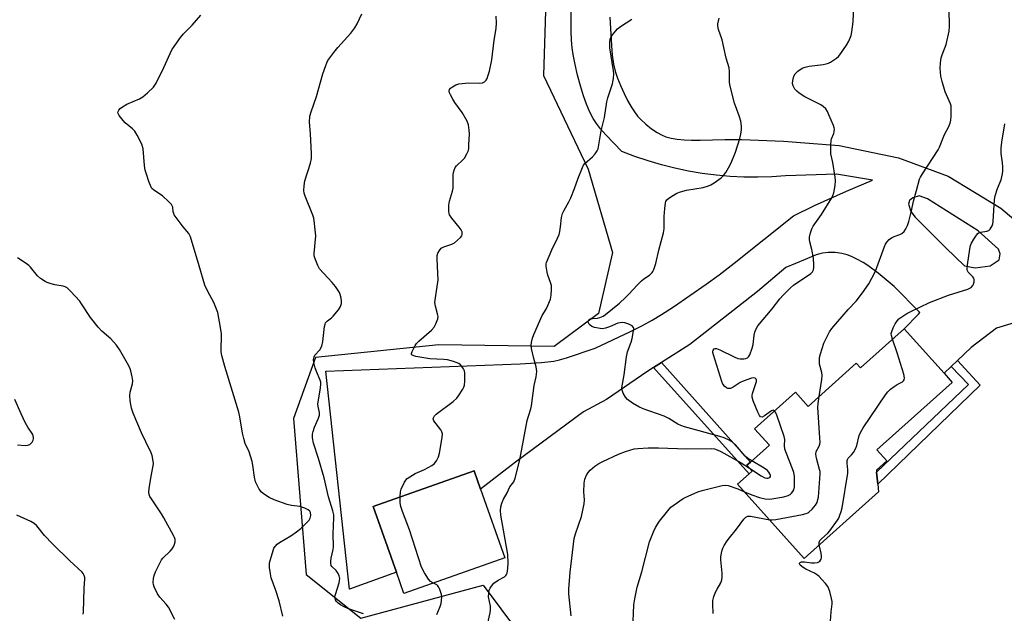
# Model space of a CAD drawing. Units: inches. Extents: x 1303764 to 1309764, y 537448 to 541448.
# Drawn here: x 1308284 to 1308651, y 538667 to 538888 of the extents above; entities that cross this region are included whole.
import ezdxf

# ---------------------------------------------------------------- set-up
doc = ezdxf.new("R2010")
doc.units = ezdxf.units.IN
doc.header["$MEASUREMENT"] = 0
for name, color, linetype in [('BLDG-Footprint', 5, 'Continuous'), ('NTRL-Trees', 3, 'Continuous'), ('TRANS-Non Street Sidewalk', 7, 'Continuous'), ('TRANS-Road', 130, 'Continuous'), ('Undefined', 1, 'Continuous')]:
    doc.layers.add(name, color=color, linetype=linetype)

msp = doc.modelspace()

# ---------------------------------------------------------------- linework, layer by layer
at = {"layer": 'BLDG-Footprint'}
for points, elevation in [([(1308613.39, 538773.09), (1308628.2, 538756.58), (1308631.24, 538753.19), (1308603.21, 538728.04), (1308606.86, 538723.97), (1308603, 538720.5), (1308603.08, 538719.71), (1308603.48, 538715.33), (1308603.74, 538712.46), (1308576.1, 538687.66), (1308551.27, 538715.33), (1308555.52, 538719.14), (1308556.68, 538720.18), (1308554.74, 538722.34), (1308556.07, 538723.53), (1308563.1, 538729.84), (1308557.61, 538735.96), (1308572.82, 538749.61), (1308577.59, 538744.28), (1308595.48, 538760.33), (1308597.05, 538758.58), (1308613.31, 538773.18)], 474.42), ([(1308464.52, 538687.9), (1308426.94, 538674.58), (1308424.11, 538682.56), (1308415.46, 538706.99), (1308453.04, 538720.31), (1308455.47, 538713.46)], 466.79)]:
    msp.add_lwpolyline(points, close=True, dxfattribs=dict(at, elevation=elevation))
at = {"layer": 'NTRL-Trees'}
msp.add_polyline3d([(1308537.12, 539131.94, 0), (1308531.58, 539063.84, 0), (1308528.38, 539038.25, 0), (1308515.36, 539013.3, 0), (1308502.61, 538969.57, 0), (1308480.74, 538927.66, 0), (1308478.92, 538867.53, 0), (1308495.63, 538832.62, 0), (1308504.63, 538801.56, 0), (1308499.46, 538778.89, 0), (1308482.92, 538766.55, 0), (1308439.9, 538767.13, 0), (1308393.97, 538762.48, 0), (1308385.83, 538739.81, 0), (1308390.48, 538681.67, 0), (1308410.83, 538665.39, 0), (1308456.49, 538677.65, 0), (1308483.16, 538641.9, 0)], dxfattribs=at)
at = {"layer": 'TRANS-Non Street Sidewalk'}
for points in [[(1308519.99, 538758.74), (1308522.85, 538760.56), (1308556.07, 538723.53), (1308554.74, 538722.34), (1308556.68, 538720.18), (1308555.52, 538719.14)], [(1308630.86, 538759.12), (1308633.16, 538761.32), (1308641.71, 538752.13), (1308603.48, 538715.34), (1308603.08, 538719.71), (1308637.25, 538752.44)]]:
    msp.add_lwpolyline(points, close=True, dxfattribs=at)
at = {"layer": 'TRANS-Road'}
for points in [[(1308657.22, 538776.3, 0), (1308647.79, 538773.35, 0), (1308638.25, 538766.2, 0), (1308633.16, 538761.32, 0), (1308630.86, 538759.12, 0), (1308628.2, 538756.58, 0), (1308613.39, 538773.09, 0), (1308618.63, 538778.56, 0), (1308619.18, 538779.25, 0), (1308609.57, 538788.92, 0), (1308603.61, 538793.9, 0), (1308599.85, 538796.73, 0), (1308598, 538797.89, 0), (1308595.73, 538799.14, 0), (1308593.77, 538800.09, 0), (1308592.13, 538800.75, 0), (1308590.13, 538801.23, 0), (1308587.63, 538801.52, 0), (1308585.01, 538801.57, 0), (1308582.87, 538801.38, 0), (1308581.85, 538801.12, 0), (1308580.56, 538800.68, 0), (1308576.42, 538798.96, 0), (1308569.2, 538795.99, 0), (1308558.67, 538787.06, 0), (1308533.44, 538767.28, 0), (1308522.85, 538760.56, 0), (1308519.99, 538758.74, 0), (1308517.82, 538757.36, 0), (1308502.39, 538746.87, 0), (1308493.9, 538742.27, 0), (1308468.51, 538723.5, 0), (1308466.89, 538722.25, 0), (1308455.47, 538713.46, 0), (1308453.04, 538720.31, 0), (1308415.46, 538706.99, 0), (1308424.11, 538682.56, 0), (1308406.61, 538676.22, 0), (1308397.78, 538757.43, 0), (1308470.23, 538760.05, 0), (1308478.19, 538760.62, 0), (1308482.74, 538761.14, 0), (1308484.88, 538761.59, 0), (1308487.48, 538762.34, 0), (1308498.15, 538765.98, 0), (1308511.4, 538772.17, 0), (1308515.87, 538774.41, 0), (1308519.43, 538776.33, 0), (1308522.93, 538778.44, 0), (1308527.4, 538781.36, 0), (1308539.55, 538789.78, 0), (1308544.34, 538793.28, 0), (1308549.97, 538797.61, 0), (1308572.13, 538815.29, 0), (1308579.95, 538819.08, 0), (1308591.87, 538824.44, 0), (1308601.54, 538828.54, 0), (1308588.14, 538830.71, 0), (1308569.17, 538830.19, 0), (1308564, 538829.82, 0), (1308558.81, 538829.64, 0), (1308553.62, 538829.68, 0), (1308548.44, 538829.92, 0), (1308543.26, 538830.37, 0), (1308538.12, 538831.03, 0), (1308533, 538831.89, 0), (1308527.92, 538832.95, 0), (1308522.88, 538834.22, 0), (1308517.91, 538835.68, 0), (1308512.99, 538837.34, 0), (1308508.14, 538839.2, 0), (1308508.09, 538839.24, 0), (1308502.11, 538845.44, 0), (1308500.14, 538847.69, 0), (1308498.66, 538849.58, 0), (1308497.45, 538851.51, 0), (1308496.24, 538853.89, 0), (1308495.02, 538856.77, 0), (1308493.85, 538859.99, 0), (1308492.7, 538863.67, 0), (1308491.63, 538867.59, 0), (1308490.69, 538871.63, 0), (1308489.97, 538875.39, 0), (1308489.65, 538877.76, 0), (1308489.42, 538880.63, 0), (1308489.27, 538883.97, 0), (1308489.22, 538887.57, 0), (1308489.43, 538895.64, 0)], [(1308503.61, 538889.18, 0), (1308504.24, 538878.63, 0), (1308504.53, 538875.11, 0), (1308504.99, 538871.78, 0), (1308505.64, 538869.15, 0), (1308506.57, 538866.5, 0), (1308507.76, 538863.55, 0), (1308508.98, 538860.82, 0), (1308510.29, 538858.19, 0), (1308511.58, 538855.88, 0), (1308512.81, 538853.96, 0), (1308514, 538852.36, 0), (1308515.15, 538851.1, 0), (1308517.04, 538849.41, 0), (1308519.2, 538847.7, 0), (1308521.26, 538846.28, 0), (1308522.86, 538845.37, 0), (1308524.57, 538844.72, 0), (1308526.5, 538844.21, 0), (1308528.72, 538843.83, 0), (1308531.33, 538843.56, 0), (1308534.12, 538843.43, 0), (1308537.38, 538843.39, 0), (1308546.48, 538843.63, 0), (1308552.82, 538843.64, 0), (1308568.42, 538843.06, 0), (1308589.13, 538841.41, 0), (1308611.27, 538836.79, 0), (1308629.73, 538830.03, 0), (1308649.38, 538818.14, 0), (1308662.13, 538807.32, 0)]]:
    msp.add_polyline3d(points, dxfattribs=at)
msp.add_polyline3d([(1308622.09, 538821.56, 0), (1308618.89, 538822.64, 0), (1308616.55, 538821.95, 0), (1308615.35, 538820.98, 0), (1308615.01, 538819.55, 0), (1308615.87, 538816.81, 0), (1308617.41, 538814.7, 0), (1308628.91, 538803.34, 0), (1308635.77, 538796.6, 0), (1308639.83, 538795.86, 0), (1308645.37, 538796.61, 0), (1308648.8, 538798.79, 0), (1308649.14, 538801.13, 0), (1308648.45, 538802.79, 0), (1308640.9, 538809.69, 0)], close=True, dxfattribs=at)
at = {"layer": 'Undefined'}
for points, elevation in [([(1308565.06, 538742.65), (1308564.58, 538742.85), (1308563.91, 538742.64), (1308561.31, 538740.79), (1308560.39, 538740.3), (1308559.86, 538740.32), (1308559.38, 538740.81), (1308558.78, 538742.12), (1308557.12, 538746.33), (1308556.71, 538747.73), (1308556.7, 538748.28), (1308556.86, 538749.11), (1308557.98, 538752.47), (1308558.27, 538753.57), (1308558.31, 538754.07), (1308558.23, 538754.44), (1308557.83, 538754.8), (1308557.2, 538754.9), (1308556.39, 538754.76), (1308553.32, 538753.7), (1308552.27, 538753.21), (1308549.58, 538751.47), (1308548.59, 538750.98), (1308548.1, 538750.91), (1308547.64, 538750.98), (1308547.16, 538751.21), (1308546.49, 538751.72), (1308545.81, 538752.56), (1308545.37, 538753.59), (1308544.19, 538757.54), (1308542.25, 538763.47), (1308542.04, 538764.31), (1308542.01, 538764.83), (1308542.12, 538765.26), (1308542.52, 538765.71), (1308542.9, 538765.86), (1308543.37, 538765.86), (1308544.69, 538765.38), (1308550.01, 538762.69), (1308551.36, 538762.13), (1308552.18, 538761.97), (1308553.55, 538761.96), (1308554.33, 538762.06), (1308555.01, 538762.32), (1308555.37, 538762.69), (1308555.78, 538763.42), (1308556.75, 538765.93), (1308557.07, 538767.34), (1308557.45, 538770.74), (1308557.66, 538771.85), (1308558.02, 538772.92), (1308558.84, 538774.22), (1308564.19, 538780.6), (1308566.97, 538784.28), (1308568.3, 538785.74), (1308571.04, 538788.45), (1308572.16, 538789.42), (1308578.56, 538793.78), (1308579.15, 538794.38), (1308579.5, 538795.12), (1308579.65, 538795.95), (1308579.71, 538796.83), (1308579.54, 538799.51), (1308578.98, 538802.73), (1308578.18, 538805.55), (1308578.04, 538806.39), (1308578.1, 538807.24), (1308578.49, 538808.94), (1308578.91, 538810.34), (1308579.41, 538811.38), (1308582.49, 538815.68), (1308586.44, 538821.99), (1308586.78, 538822.75), (1308587.09, 538823.78), (1308587.57, 538826.57), (1308587.75, 538828.24), (1308587.66, 538829.66), (1308586.8, 538835.16), (1308586.07, 538838.33), (1308585.97, 538840.02), (1308585.98, 538841.73), (1308586.1, 538843.13), (1308586.32, 538843.88), (1308587.1, 538845.87), (1308587.3, 538846.68), (1308587.36, 538847.49), (1308587.27, 538848.03), (1308587.01, 538848.84), (1308585.32, 538852.84), (1308584.71, 538854.15), (1308584.1, 538855.06), (1308583.16, 538856), (1308582.26, 538856.64), (1308576.32, 538859.62), (1308574.18, 538860.98), (1308573.28, 538861.64), (1308572.55, 538862.47), (1308571.93, 538863.72), (1308571.76, 538864.52), (1308571.81, 538865.6), (1308572.18, 538867.2), (1308572.72, 538868.17), (1308573.71, 538869.15), (1308575.35, 538870.25), (1308576.43, 538870.65), (1308577.88, 538870.95), (1308583.17, 538871.62), (1308584.32, 538871.86), (1308585.15, 538872.13), (1308585.94, 538872.51), (1308588.15, 538873.96), (1308588.82, 538874.53), (1308589.39, 538875.19), (1308591.89, 538878.83), (1308592.73, 538880.35), (1308593.55, 538882.46), (1308593.87, 538883.83), (1308594.32, 538887.47), (1308594.56, 538893.54)], 472), ([(1308581.67, 538747.94), (1308582.65, 538754.33), (1308582.77, 538755.78), (1308582.62, 538756.9), (1308581.82, 538759.96), (1308581.77, 538761.07), (1308581.84, 538762.45), (1308582.13, 538763.8), (1308583.43, 538767.77), (1308583.86, 538768.83), (1308585.53, 538772.02), (1308586.35, 538773.24), (1308592.46, 538780.31), (1308595.41, 538783.42), (1308597.79, 538786.53), (1308600.16, 538789.93), (1308601.31, 538791.98), (1308602.66, 538794.65), (1308606.02, 538803.83), (1308606.38, 538804.64), (1308606.83, 538805.37), (1308607.75, 538806.42), (1308608.61, 538807.08), (1308609.55, 538807.53), (1308611.69, 538808.31), (1308612.45, 538808.71), (1308613.29, 538809.43), (1308613.97, 538810.34), (1308614.6, 538811.67), (1308615.07, 538813.07), (1308616.05, 538817.08), (1308616.77, 538820.64), (1308617.99, 538824.73), (1308619.05, 538828.86), (1308619.43, 538829.64), (1308620.19, 538830.91), (1308625.98, 538839.83), (1308626.48, 538840.87), (1308628.36, 538845.48), (1308630.01, 538848.49), (1308630.52, 538849.79), (1308630.78, 538850.88), (1308630.87, 538852.34), (1308630.9, 538854.99), (1308630.82, 538856.15), (1308630.62, 538856.96), (1308628.64, 538861.4), (1308627.45, 538865.25), (1308627, 538867.23), (1308626.71, 538870.18), (1308626.84, 538872.18), (1308627.17, 538874.14), (1308627.51, 538875.23), (1308628.95, 538879), (1308630.07, 538884.06), (1308630.18, 538885.82), (1308630.1, 538892.07)], 474), ([(1308381.78, 538666.17), (1308380.47, 538671.81), (1308379.2, 538675.63), (1308377.48, 538680.36), (1308377.18, 538681.83), (1308376.84, 538684.2), (1308376.79, 538685.08), (1308376.87, 538685.94), (1308378.14, 538690.64), (1308378.46, 538691.43), (1308378.91, 538692.11), (1308379.69, 538692.91), (1308380.56, 538693.62), (1308384.8, 538696.09), (1308386.9, 538697.53), (1308388.54, 538698.81), (1308390.65, 538700.83), (1308391.61, 538701.91), (1308392, 538702.63), (1308392.21, 538703.67), (1308392.15, 538704.68), (1308391.84, 538705.26), (1308391.26, 538705.74), (1308389.97, 538706.37), (1308388.13, 538706.98), (1308385.02, 538707.33), (1308383.4, 538707.69), (1308378.54, 538709.44), (1308376.65, 538710.27), (1308374.94, 538711.39), (1308373.83, 538712.31), (1308373, 538713.41), (1308372.18, 538714.86), (1308371.67, 538716.22), (1308371.22, 538717.94), (1308370.66, 538722.33), (1308370.35, 538723.74), (1308369.24, 538727.33), (1308367.82, 538730.45), (1308367.21, 538732.32), (1308366.74, 538734.26), (1308365.74, 538740.38), (1308365.36, 538742.1), (1308360.18, 538759.13), (1308359.11, 538763.22), (1308358.87, 538764.56), (1308358.79, 538765.88), (1308358.97, 538770.17), (1308358.94, 538771.32), (1308358.57, 538773.66), (1308357.52, 538779.19), (1308356.89, 538781.12), (1308356.15, 538783.01), (1308353.85, 538787.09), (1308352.79, 538789.36), (1308350.6, 538796.57), (1308347.45, 538807.4), (1308346.77, 538808.63), (1308344.65, 538811.2), (1308341.37, 538815.65), (1308341.13, 538816.15), (1308340.99, 538816.69), (1308340.79, 538818.51), (1308340.61, 538818.98), (1308340.31, 538819.43), (1308339.32, 538820.46), (1308336.94, 538822.63), (1308336.01, 538823.34), (1308333.56, 538824.93), (1308333.02, 538825.46), (1308332.73, 538825.88), (1308331.88, 538828.01), (1308330.94, 538830.77), (1308330.56, 538832.19), (1308330.28, 538833.96), (1308329.7, 538840.19), (1308329.53, 538841.06), (1308329.22, 538841.87), (1308327.5, 538845.28), (1308326.62, 538846.79), (1308325.84, 538847.65), (1308323.11, 538849.93), (1308322.25, 538850.76), (1308320.82, 538852.63), (1308320.36, 538853.58), (1308320.4, 538854.14), (1308320.65, 538854.57), (1308321.22, 538855.17), (1308322.09, 538855.89), (1308323.71, 538856.86), (1308328.34, 538858.87), (1308329.64, 538859.55), (1308331.4, 538861.01), (1308333.66, 538863.22), (1308334.59, 538864.68), (1308337.46, 538870.43), (1308340.49, 538877.01), (1308341.26, 538878.26), (1308343.66, 538881.67), (1308344.75, 538883.05), (1308347.98, 538886.25), (1308351.25, 538889.97)], 462), ([(1308411.89, 538667.03), (1308409.62, 538667.71), (1308406.3, 538668.86), (1308404.63, 538669.59), (1308403.28, 538670.32), (1308402.43, 538670.94), (1308401.84, 538671.53), (1308401.45, 538672.19), (1308401.25, 538672.89), (1308401.23, 538673.41), (1308401.37, 538674.23), (1308402.78, 538678.58), (1308402.96, 538679.38), (1308403, 538680.13), (1308402.84, 538681.13), (1308402.45, 538682.07), (1308401.67, 538683.13), (1308400.05, 538684.62), (1308399.8, 538685), (1308399.63, 538685.76), (1308399.64, 538686.6), (1308399.78, 538687.74), (1308400.52, 538690.93), (1308400.67, 538691.99), (1308400.57, 538696.82), (1308400.81, 538702.81), (1308400.77, 538703.89), (1308400.45, 538705.33), (1308398.85, 538710.6), (1308397.2, 538717.62), (1308395.1, 538724.86), (1308393.25, 538730.62), (1308392.9, 538732.53), (1308392.88, 538733.87), (1308393.11, 538734.94), (1308393.66, 538736.51), (1308395.14, 538739.92), (1308395.45, 538740.98), (1308395.44, 538741.99), (1308394.95, 538744.22), (1308394.88, 538745.06), (1308394.96, 538745.9), (1308395.83, 538751), (1308396, 538752.7), (1308395.96, 538753.26), (1308395.75, 538754.07), (1308394.36, 538757.23), (1308393.88, 538758.59), (1308393.38, 538760.57), (1308393.29, 538761.67), (1308393.47, 538762.66), (1308393.78, 538763.33), (1308395.65, 538765.35), (1308396.28, 538766.66), (1308396.66, 538768.38), (1308397.37, 538773.98), (1308397.56, 538774.83), (1308397.76, 538775.34), (1308398.42, 538776.13), (1308399.98, 538777.3), (1308400.61, 538777.89), (1308402.49, 538780.2), (1308403.13, 538781.19), (1308403.43, 538781.89), (1308403.62, 538782.63), (1308403.65, 538783.43), (1308403.5, 538784.54), (1308403.18, 538785.91), (1308402.87, 538786.69), (1308402.44, 538787.45), (1308401.45, 538788.89), (1308400.2, 538790.42), (1308395.51, 538795.47), (1308394.8, 538796.76), (1308393.82, 538799.25), (1308393.53, 538800.38), (1308393.49, 538801.26), (1308394.05, 538807.73), (1308393.9, 538810.04), (1308393.53, 538813.51), (1308393.34, 538814.35), (1308392.96, 538815.45), (1308390.07, 538822.54), (1308389.74, 538823.65), (1308389.6, 538824.73), (1308389.7, 538826.39), (1308390.02, 538828.31), (1308392.07, 538834.85), (1308392.45, 538836.58), (1308392.45, 538838.32), (1308392.13, 538845.94), (1308391.76, 538850.12), (1308391.9, 538852.3), (1308392.34, 538853.96), (1308394.3, 538859.73), (1308396.74, 538868.16), (1308397.77, 538871.21), (1308398.21, 538872.28), (1308398.63, 538873.04), (1308400.85, 538876.11), (1308402.31, 538877.92), (1308407.14, 538883.3), (1308408.61, 538885.32), (1308409.47, 538886.76), (1308411.18, 538890.44)], 464), ([(1308425.48, 538710.54), (1308425.63, 538712.4), (1308425.93, 538713.49), (1308427.2, 538716.01), (1308427.65, 538716.72), (1308428.19, 538717.35), (1308429.1, 538718.05), (1308431.06, 538719.28), (1308434.55, 538720.79), (1308437.33, 538722.21), (1308438.23, 538722.86), (1308439.09, 538723.92), (1308439.8, 538725.42), (1308440.22, 538726.78), (1308441.22, 538732.62), (1308441.29, 538734.04), (1308441.06, 538734.8), (1308440.64, 538735.5), (1308438.08, 538738.9), (1308437.84, 538739.58), (1308437.92, 538740.05), (1308438.32, 538740.73), (1308438.9, 538741.31), (1308445.26, 538746.11), (1308446.59, 538747.27), (1308447.29, 538748.18), (1308448.83, 538750.64), (1308449.23, 538751.4), (1308449.5, 538752.21), (1308449.64, 538753.66), (1308449.67, 538755.75), (1308449.64, 538756.63), (1308449.49, 538757.47), (1308449.14, 538758.19), (1308448.52, 538759.09), (1308447.97, 538759.69), (1308447.33, 538760.19), (1308445.45, 538760.96), (1308443.19, 538761.59), (1308441.76, 538761.74), (1308436.55, 538761.99), (1308435.06, 538762.19), (1308431.31, 538762.9), (1308430.03, 538763.3), (1308429.75, 538763.57), (1308429.72, 538763.95), (1308429.95, 538764.66), (1308430.45, 538765.69), (1308431.17, 538766.98), (1308431.67, 538767.7), (1308432.54, 538768.56), (1308437.16, 538772.65), (1308438.14, 538773.71), (1308438.81, 538774.98), (1308439.51, 538776.88), (1308439.65, 538777.7), (1308439.61, 538778.26), (1308438.67, 538781.63), (1308438.48, 538782.99), (1308438.64, 538784.71), (1308439.64, 538791.34), (1308439.62, 538793.8), (1308439.27, 538799.38), (1308439.35, 538800.52), (1308439.61, 538801.31), (1308440.13, 538802.3), (1308440.81, 538803.14), (1308441.77, 538803.67), (1308444.74, 538804.72), (1308445.76, 538805.24), (1308446.91, 538806.16), (1308447.97, 538807.19), (1308448.46, 538807.85), (1308448.63, 538808.32), (1308448.65, 538808.8), (1308448.57, 538809.29), (1308448.23, 538810.03), (1308447.54, 538810.98), (1308444.73, 538814.39), (1308443.97, 538815.55), (1308443.79, 538816.07), (1308443.68, 538816.91), (1308443.69, 538819.25), (1308443.9, 538820.7), (1308444.99, 538824.41), (1308445.24, 538825.56), (1308445.32, 538826.73), (1308445.29, 538830.57), (1308445.38, 538831.44), (1308445.61, 538832.22), (1308446.06, 538833.2), (1308446.54, 538833.87), (1308448.93, 538836.09), (1308449.51, 538836.76), (1308450.39, 538838.27), (1308450.93, 538839.61), (1308451.08, 538840.47), (1308451.16, 538841.64), (1308451.31, 538845.75), (1308451.27, 538847.2), (1308450.94, 538849.14), (1308450.48, 538850.47), (1308448.61, 538853.7), (1308445.9, 538857.47), (1308445.12, 538858.72), (1308444.29, 538860.3), (1308443.96, 538861.1), (1308443.84, 538861.62), (1308443.9, 538862.24), (1308444.3, 538862.82), (1308444.97, 538863.32), (1308446.26, 538864.02), (1308447.37, 538864.36), (1308451.09, 538864.73), (1308455.08, 538864.63), (1308456.16, 538864.76), (1308456.9, 538865.15), (1308457.52, 538865.72), (1308457.92, 538866.43), (1308458.24, 538867.21), (1308458.81, 538869.12), (1308459.69, 538873.34), (1308460.52, 538880.67), (1308461.24, 538885.05), (1308461.38, 538887.14), (1308461.36, 538889.65)], 466), ([(1308458.09, 538662.96), (1308459.07, 538667.4), (1308459.23, 538668.45), (1308459.14, 538669.82), (1308458.49, 538673.33), (1308458.53, 538674.69), (1308458.75, 538675.75), (1308459.08, 538676.53), (1308459.52, 538677.27), (1308460.41, 538678.37), (1308462.01, 538679.52), (1308464.36, 538680.76), (1308464.92, 538681.22), (1308465.18, 538681.67), (1308465.35, 538682.2), (1308465.63, 538683.94), (1308465.74, 538685.96), (1308465.61, 538689.09), (1308463.09, 538703.73), (1308462.93, 538705.44), (1308462.99, 538706.83), (1308463.38, 538708.16), (1308464.05, 538709.7), (1308465.41, 538712.06), (1308466.45, 538714.25), (1308467.91, 538716.21), (1308468.42, 538717.53), (1308470.11, 538724.3), (1308472.89, 538739.05), (1308473.3, 538740.56), (1308474.21, 538743.35), (1308474.47, 538744.49), (1308475.51, 538752.01), (1308476.25, 538755.21), (1308476.4, 538757.24), (1308476.38, 538758.11), (1308476.23, 538758.97), (1308475.36, 538762.08), (1308474.47, 538765.8), (1308474.38, 538766.94), (1308474.52, 538768.03), (1308474.88, 538769.67), (1308475.35, 538771.03), (1308478.44, 538778.09), (1308479.87, 538780.44), (1308480.51, 538781.78), (1308481.51, 538784.25), (1308481.8, 538785.69), (1308481.93, 538787.76), (1308481.87, 538789.23), (1308481.57, 538790.37), (1308480.57, 538793.18), (1308480.25, 538794.31), (1308479.96, 538796.53), (1308479.99, 538797.34), (1308480.1, 538797.83), (1308482.04, 538802.57), (1308484.17, 538806.95), (1308484.72, 538808.28), (1308485, 538809.42), (1308485.29, 538811.16), (1308485.64, 538814.57), (1308486.07, 538816.08), (1308486.53, 538817.11), (1308488.35, 538820.4), (1308489.1, 538821.95), (1308490.49, 538825.39), (1308491.87, 538829.31), (1308493.45, 538833.3), (1308493.84, 538834.05), (1308494.36, 538834.72), (1308497.17, 538837.24), (1308498.15, 538838.3), (1308498.97, 538839.44), (1308499.29, 538840.24), (1308500.46, 538846.85), (1308501.67, 538851.82), (1308502.53, 538857.74), (1308502.91, 538859.13), (1308504.62, 538864.35), (1308504.83, 538865.19), (1308505, 538866.34), (1308505.11, 538868.09), (1308505.06, 538869.26), (1308503.64, 538877.81), (1308503.62, 538879.82), (1308503.84, 538881.2), (1308504.21, 538881.94), (1308504.69, 538882.63), (1308506.5, 538884.84), (1308507.64, 538885.74), (1308511.88, 538888.47)], 468), ([(1308556.54, 538723.96), (1308555.12, 538724.84), (1308554.08, 538725.67), (1308550.44, 538729.93), (1308549.37, 538730.93), (1308548.13, 538731.68), (1308546.27, 538732.52), (1308544.68, 538733.1), (1308531.49, 538736.66), (1308530.09, 538737.1), (1308528.98, 538737.63), (1308525.62, 538739.7), (1308523.94, 538740.58), (1308516.09, 538743.41), (1308514.51, 538744.06), (1308512.12, 538745.5), (1308510.28, 538746.87), (1308509.48, 538747.68), (1308508.57, 538749.2), (1308508.2, 538750.29), (1308508.18, 538751.13), (1308509, 538756.07), (1308509.83, 538762.68), (1308510.3, 538764.6), (1308511.55, 538768.14), (1308511.95, 538769.54), (1308512.53, 538772.41), (1308512.57, 538773.22), (1308512.46, 538773.68), (1308511.94, 538774.22), (1308510.68, 538774.9), (1308509.29, 538775.43), (1308508.34, 538775.53), (1308507.49, 538775.43), (1308506.66, 538775.2), (1308503.5, 538773.88), (1308502.09, 538773.4), (1308500.94, 538773.18), (1308500.07, 538773.22), (1308498, 538773.63), (1308496.93, 538774.07), (1308496.28, 538774.55), (1308495.93, 538774.93), (1308495.7, 538775.34), (1308495.63, 538775.82), (1308495.85, 538776.49), (1308496.39, 538776.88), (1308497.15, 538777.04), (1308499.11, 538777.17), (1308499.9, 538777.35), (1308501.14, 538777.85), (1308502.1, 538778.49), (1308507.21, 538782.71), (1308509.55, 538784.77), (1308510.75, 538786), (1308513.8, 538789.44), (1308515.46, 538791.07), (1308516.35, 538791.79), (1308518.39, 538793.17), (1308519.37, 538794.08), (1308519.69, 538794.52), (1308520.06, 538795.3), (1308520.83, 538797.54), (1308521.97, 538802.41), (1308523.65, 538808.93), (1308523.85, 538810.36), (1308523.93, 538815.01), (1308524.18, 538817.97), (1308524.44, 538820.02), (1308524.58, 538820.57), (1308524.88, 538821.15), (1308525.62, 538821.86), (1308527.35, 538822.96), (1308528.65, 538823.62), (1308529.99, 538824.12), (1308532.19, 538824.78), (1308538.48, 538825.85), (1308540.48, 538826.36), (1308541.27, 538826.76), (1308542.52, 538827.55), (1308545.19, 538829.42), (1308545.99, 538830.25), (1308546.85, 538831.4), (1308547.89, 538833.13), (1308548.82, 538834.92), (1308550.53, 538838.96), (1308552.12, 538844.08), (1308552.47, 538845.68), (1308552.72, 538847.43), (1308552.7, 538848.58), (1308552.42, 538850.56), (1308551.86, 538852.47), (1308550.07, 538857.21), (1308548.48, 538863.58), (1308548.28, 538864.96), (1308548.3, 538868.84), (1308548.14, 538870.31), (1308546.99, 538873.96), (1308546.17, 538877.94), (1308545.46, 538880.75), (1308544.12, 538884.59), (1308543.9, 538885.95), (1308543.94, 538886.8), (1308544.39, 538888.81)], 470), ([(1308608.95, 538769.27), (1308608.58, 538770.62), (1308608.55, 538771.38), (1308608.72, 538772.16), (1308609.23, 538773.49), (1308610, 538775.03), (1308610.8, 538776.22), (1308611.41, 538776.82), (1308612.82, 538777.84), (1308614.27, 538778.8), (1308615.56, 538779.52), (1308622.78, 538783.01), (1308629.84, 538785.72), (1308637.11, 538787.95), (1308638.27, 538788.6), (1308638.97, 538789.3), (1308639.2, 538789.79), (1308639.37, 538790.61), (1308639.39, 538791.44), (1308639.27, 538791.96), (1308638.89, 538792.52), (1308637.22, 538794.3), (1308636.97, 538794.75), (1308636.86, 538795.27), (1308636.98, 538796.97), (1308637.8, 538802.8), (1308638.08, 538804.23), (1308638.4, 538805.04), (1308639.3, 538806.59), (1308640.28, 538808.08), (1308640.85, 538808.7), (1308641.29, 538808.98), (1308641.77, 538809.14), (1308644.14, 538809.5), (1308644.83, 538809.76), (1308645.39, 538810.3), (1308646.09, 538811.48), (1308646.38, 538812.27), (1308646.52, 538813.11), (1308646.7, 538817.2), (1308647.05, 538821.28), (1308647.27, 538822.7), (1308648.08, 538825.41), (1308649.46, 538828.64), (1308650.01, 538830.89), (1308650.13, 538832.04), (1308650.1, 538833.52), (1308649.97, 538835), (1308649.44, 538838.46), (1308649.47, 538840.43), (1308649.73, 538842.7), (1308650.9, 538849.48)], 476), ([(1308341.52, 538664.92), (1308339.24, 538669.42), (1308338.34, 538670.59), (1308335.92, 538673.23), (1308335.08, 538674.42), (1308333.89, 538677.06), (1308333.63, 538677.88), (1308333.52, 538678.71), (1308333.6, 538680.12), (1308333.84, 538681.22), (1308334.4, 538682.58), (1308336.18, 538686.31), (1308336.6, 538687.08), (1308337.1, 538687.78), (1308339.85, 538690.28), (1308340.59, 538691.17), (1308341.17, 538692.19), (1308341.48, 538693), (1308341.64, 538693.82), (1308341.63, 538694.63), (1308341.38, 538695.44), (1308341.01, 538696.23), (1308337.48, 538702.73), (1308336.55, 538704.22), (1308332.83, 538709.77), (1308332.26, 538710.74), (1308331.97, 538711.49), (1308331.86, 538712.26), (1308331.98, 538713.67), (1308332.74, 538718.24), (1308333.52, 538722.15), (1308333.55, 538723), (1308333.46, 538723.88), (1308333.06, 538725.92), (1308332.71, 538727.01), (1308330.71, 538731.06), (1308329.16, 538734.42), (1308326.04, 538741.68), (1308325.4, 538743.58), (1308324.86, 538746.32), (1308324.77, 538748.34), (1308324.95, 538749.57), (1308325.81, 538752.71), (1308325.88, 538753.84), (1308325.68, 538755.25), (1308325.2, 538757.49), (1308324.95, 538758.3), (1308324.45, 538759.35), (1308320.91, 538765.39), (1308319.77, 538767.05), (1308317.72, 538769.4), (1308314.38, 538772.3), (1308313.03, 538773.72), (1308310.1, 538777.34), (1308306.79, 538782.52), (1308306.13, 538783.44), (1308302.7, 538787.22), (1308301.42, 538788.43), (1308300.69, 538788.82), (1308299.9, 538789.07), (1308296.88, 538789.59), (1308295.44, 538789.95), (1308294.04, 538790.43), (1308293.25, 538790.82), (1308291.53, 538791.95), (1308290.39, 538792.87), (1308287.77, 538796.14), (1308287.12, 538796.74), (1308286.17, 538797.44), (1308282.93, 538799.54)], 460), ([(1308581.69, 538692.68), (1308581.65, 538693.61), (1308581.94, 538694.31), (1308582.48, 538694.93), (1308584.84, 538697.1), (1308585.6, 538697.97), (1308588.51, 538701.91), (1308588.95, 538702.64), (1308589.41, 538703.69), (1308589.88, 538705.05), (1308590.24, 538706.46), (1308592.32, 538719.44), (1308592.39, 538720.62), (1308592.05, 538723.1), (1308592.08, 538724.1), (1308592.23, 538724.5), (1308592.53, 538724.94), (1308593.7, 538726.18), (1308594.43, 538727.13), (1308595.34, 538728.65), (1308595.71, 538729.74), (1308596.61, 538733.42), (1308597.02, 538734.5), (1308598.11, 538736.25), (1308606.4, 538748.51), (1308607.27, 538749.69), (1308608.25, 538750.68), (1308609.55, 538751.71), (1308610.69, 538752.42), (1308612.77, 538753.44), (1308613.14, 538753.74), (1308613.37, 538754.13), (1308613.48, 538754.85), (1308613.2, 538756.23), (1308610.7, 538764.25), (1308608.95, 538769.27)], 476), ([(1308563.22, 538702.01), (1308564.02, 538701.99), (1308565.48, 538702.18), (1308575.44, 538704), (1308576.87, 538704.33), (1308577.39, 538704.56), (1308577.84, 538704.85), (1308579.05, 538706), (1308580.33, 538707.49), (1308580.86, 538708.52), (1308581.22, 538709.63), (1308581.38, 538710.5), (1308582.02, 538719.08), (1308581.99, 538719.96), (1308581.84, 538720.81), (1308580.64, 538725.02), (1308580.38, 538726.42), (1308580.53, 538727.45), (1308581.67, 538729.5), (1308581.91, 538730.2), (1308581.99, 538730.77), (1308581.95, 538732.54), (1308581.2, 538743.84), (1308581.29, 538745.31), (1308581.67, 538747.94)], 474), ([(1308282.9, 538729.98), (1308285.73, 538729.64), (1308286.78, 538729.79), (1308287.51, 538730.08), (1308287.93, 538730.39), (1308288.45, 538730.96), (1308288.81, 538731.62), (1308288.91, 538732.16), (1308288.89, 538732.72), (1308288.59, 538733.81), (1308286.83, 538736.5), (1308285.84, 538738.3), (1308284.29, 538741.47), (1308281.98, 538746.84)], 458), ([(1308553.83, 538712.48), (1308556.55, 538711.32), (1308559.49, 538710.27), (1308561.52, 538709.84), (1308563.29, 538709.72), (1308568.46, 538710.58), (1308570.12, 538711.01), (1308570.8, 538711.42), (1308571.38, 538711.95), (1308571.88, 538712.57), (1308572.23, 538713.24), (1308572.48, 538714.24), (1308572.53, 538715.37), (1308572.43, 538718.23), (1308572.22, 538719.63), (1308571.76, 538721), (1308569.48, 538726.72), (1308568.9, 538728.37), (1308568.73, 538729.69), (1308568.89, 538731.97), (1308568.65, 538733.09), (1308565.89, 538741.03), (1308565.45, 538742.1), (1308565.06, 538742.65)], 472), ([(1308489.25, 538666.21), (1308488.39, 538674.42), (1308488.43, 538676.16), (1308488.89, 538682.55), (1308490.4, 538695.1), (1308490.85, 538696.79), (1308493.06, 538703.29), (1308494.14, 538707.96), (1308494.26, 538709.42), (1308494.02, 538712.47), (1308494.08, 538715.71), (1308494.33, 538717.12), (1308494.95, 538718.69), (1308495.55, 538719.65), (1308496.31, 538720.49), (1308498.11, 538721.95), (1308499.51, 538722.98), (1308501.04, 538723.79), (1308506.83, 538726.41), (1308509.44, 538727.47), (1308512.67, 538728.39), (1308514.1, 538728.6), (1308517.89, 538728.86), (1308521.78, 538728.8), (1308532.3, 538728.43), (1308541.52, 538728.53), (1308542.65, 538728.45), (1308543.68, 538728.11), (1308545, 538727.42), (1308552.63, 538723.21), (1308555.68, 538721.28)], 470), ([(1308555.68, 538721.28), (1308560.06, 538718.42), (1308561.38, 538717.7), (1308562.1, 538717.5), (1308562.58, 538717.51), (1308563.23, 538717.76), (1308563.47, 538718.1), (1308563.52, 538718.52), (1308563.32, 538719.18), (1308562.89, 538719.82), (1308562.36, 538720.4), (1308561.16, 538721.25), (1308556.54, 538723.96)], 470), ([(1308512.21, 538661.16), (1308512.65, 538670.34), (1308512.95, 538672.6), (1308513.85, 538676.98), (1308515.53, 538682.59), (1308518.48, 538693.78), (1308519.94, 538697.55), (1308520.66, 538699.1), (1308522.11, 538701.45), (1308525.23, 538705.37), (1308526.42, 538706.68), (1308527.57, 538707.59), (1308530.96, 538709.93), (1308531.72, 538710.38), (1308532.8, 538710.88), (1308536.5, 538712.4), (1308538.11, 538712.96), (1308545.5, 538714.83), (1308546.61, 538714.95), (1308547.7, 538714.79), (1308551.31, 538713.5), (1308553.83, 538712.48)], 472), ([(1308437.91, 538678.47), (1308436.88, 538679.05), (1308436.09, 538679.86), (1308434.55, 538682.32), (1308433.46, 538684.38), (1308429.04, 538698.28), (1308426.37, 538705.14), (1308425.72, 538706.99), (1308425.47, 538708.3), (1308425.48, 538710.54)], 466), ([(1308307.37, 538666.87), (1308307.49, 538667.73), (1308307.74, 538676.38), (1308308.07, 538680.02), (1308308.03, 538680.55), (1308307.81, 538681.32), (1308307.43, 538682.03), (1308307.07, 538682.49), (1308302.48, 538686.79), (1308296, 538693.1), (1308293.01, 538696.22), (1308290.08, 538699.71), (1308289.08, 538700.68), (1308287.86, 538701.4), (1308282.73, 538703.72)], 458), ([(1308542.13, 538667.07), (1308542.03, 538670.57), (1308542.07, 538672.02), (1308542.4, 538673.41), (1308543.14, 538675.29), (1308543.62, 538676.22), (1308545.05, 538678.56), (1308545.41, 538679.61), (1308545.55, 538680.73), (1308545.57, 538682.15), (1308544.97, 538687.07), (1308545.04, 538688.2), (1308545.28, 538689.59), (1308545.54, 538690.69), (1308545.81, 538691.49), (1308546.32, 538692.5), (1308547.35, 538694.21), (1308548.23, 538695.35), (1308550.87, 538698.47), (1308553.55, 538702.22), (1308554.32, 538703), (1308555.03, 538703.32), (1308556.09, 538703.37), (1308563.22, 538702.01)], 474), ([(1308585.86, 538664.27), (1308586.1, 538667.7), (1308586.46, 538670.74), (1308586.47, 538671.56), (1308586.3, 538672.71), (1308585.67, 538675.26), (1308585.32, 538676.36), (1308584.94, 538677.13), (1308584.07, 538678.28), (1308582.71, 538679.82), (1308581.72, 538680.89), (1308581.08, 538681.45), (1308579.94, 538682.19), (1308576.75, 538683.68), (1308575.71, 538684.24), (1308574.64, 538685.06), (1308574.3, 538685.59), (1308574.34, 538685.89), (1308574.53, 538686.14), (1308575.09, 538686.35), (1308576.15, 538686.31), (1308578.76, 538685.97), (1308579.93, 538685.95), (1308581.04, 538686.1), (1308581.5, 538686.31), (1308581.88, 538686.61), (1308582.19, 538686.98), (1308582.41, 538687.41), (1308582.53, 538687.89), (1308582.55, 538688.43), (1308582.38, 538689.59), (1308581.69, 538692.68)], 476), ([(1308439.2, 538666.8), (1308440.45, 538669.72), (1308440.81, 538670.8), (1308440.97, 538671.91), (1308441.01, 538673.33), (1308440.93, 538674.17), (1308440.73, 538674.98), (1308440.33, 538676.02), (1308439.84, 538677.01), (1308439.52, 538677.43), (1308439.17, 538677.75), (1308437.91, 538678.47)], 466)]:
    msp.add_lwpolyline(points, dxfattribs=dict(at, elevation=elevation))

doc.saveas('drawing.dxf')
